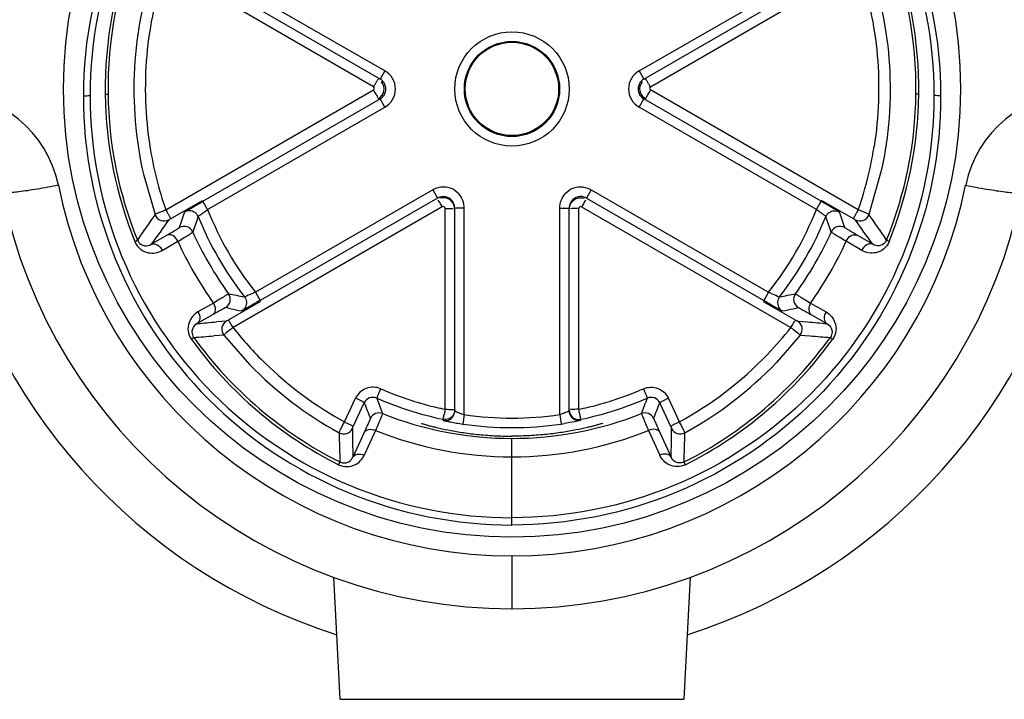
# Model space of a CAD drawing. Units: millimetres. Extents: x 0 to 2940, y 0 to 2079.
# Drawn here: x 529 to 580, y 1758 to 1794 of the extents above; entities that cross this region are included whole.
import ezdxf

# ---------------------------------------------------------------- set-up
doc = ezdxf.new("R2010")
doc.units = ezdxf.units.MM

msp = doc.modelspace()

# ---------------------------------------------------------------- linework, layer by layer
for p, q in [((547.219, 1790.266), (536.33, 1796.557)), ((547.811, 1791.097), (538.52, 1796.462)), ((561.128, 1791.097), (570.419, 1796.462)), ((561.72, 1790.266), (572.609, 1796.557)), ((547.561, 1790.664), (538.27, 1796.029)), ((561.378, 1790.664), (570.669, 1796.029)), ((547.811, 1791.097), (547.561, 1790.664)), ((561.128, 1791.097), (561.378, 1790.664)), ((536.328, 1783.81), (547.218, 1790.093)), ((572.611, 1783.81), (561.72, 1790.093)), ((538.27, 1784.261), (547.561, 1789.625)), ((538.52, 1783.828), (547.811, 1789.192)), ((547.811, 1789.192), (547.561, 1789.625)), ((561.128, 1789.192), (561.378, 1789.625)), ((570.419, 1783.828), (561.128, 1789.192)), ((570.669, 1784.261), (561.378, 1789.625)), ((535.154, 1785.687), (535.766, 1783.557)), ((573.836, 1785.92), (573.173, 1783.557)), ((550.319, 1784.857), (541.024, 1779.49)), ((550.319, 1784.857), (550.569, 1784.424)), ((558.619, 1784.857), (558.369, 1784.424)), ((558.619, 1784.857), (567.915, 1779.49)), ((536.578, 1783.342), (538.245, 1784.304)), ((538.076, 1784.149), (538.27, 1784.261)), ((538.52, 1783.828), (538.27, 1784.261)), ((550.819, 1783.968), (539.855, 1777.634)), ((550.569, 1784.424), (541.274, 1779.057)), ((558.119, 1783.968), (569.084, 1777.634)), ((558.369, 1784.424), (567.665, 1779.057)), ((570.419, 1783.828), (570.669, 1784.261)), ((570.863, 1784.149), (570.669, 1784.261)), ((572.361, 1783.342), (570.694, 1784.304)), ((537.31, 1783.694), (537.311, 1783.696)), ((550.969, 1773.349), (550.969, 1783.882)), ((551.469, 1773.258), (551.469, 1783.904)), ((551.969, 1783.904), (551.469, 1783.904)), ((551.969, 1773.071), (551.969, 1783.904)), ((556.969, 1773.071), (556.969, 1783.904)), ((556.969, 1783.904), (557.469, 1783.904)), ((557.469, 1773.258), (557.469, 1783.904)), ((557.969, 1773.349), (557.969, 1783.882)), ((571.629, 1783.694), (571.628, 1783.696)), ((535.569, 1782), (536.381, 1782.478)), ((573.37, 1782), (572.558, 1782.478)), ((536.148, 1781.683), (536.961, 1782.16)), ((572.791, 1781.683), (571.978, 1782.16)), ((541.024, 1779.49), (541.274, 1779.057)), ((567.915, 1779.49), (567.665, 1779.057)), ((538.827, 1778.917), (538.015, 1778.456)), ((541.3, 1779.011), (539.605, 1778.032)), ((567.638, 1779.011), (569.334, 1778.032)), ((570.112, 1778.917), (570.924, 1778.456)), ((538.779, 1778.306), (537.967, 1777.846)), ((539.737, 1778.624), (539.461, 1778.682)), ((569.202, 1778.624), (569.477, 1778.682)), ((570.159, 1778.306), (570.972, 1777.846)), ((539.513, 1777.98), (538.995, 1777.933)), ((569.425, 1777.98), (569.944, 1777.933)), ((539.37, 1777.238), (538.841, 1777.197)), ((539.37, 1777.238), (540.728, 1775.688)), ((569.568, 1777.238), (568.323, 1775.805)), ((569.568, 1777.238), (570.098, 1777.197)), ((545.696, 1772.689), (546.278, 1773.935)), ((546.149, 1772.443), (546.731, 1773.689)), ((547.385, 1773.935), (547.477, 1773.681)), ((561.554, 1773.935), (561.461, 1773.681)), ((562.789, 1772.443), (562.208, 1773.689)), ((563.243, 1772.689), (562.661, 1773.935)), ((550.868, 1772.768), (550.867, 1772.826)), ((551.969, 1773.072), (551.897, 1772.578)), ((556.969, 1773.072), (557.042, 1772.578)), ((558.071, 1772.768), (558.057, 1772.764)), ((558.071, 1772.768), (558.072, 1772.826)), ((546.724, 1772.142), (546.131, 1770.843)), ((547.316, 1772.242), (546.724, 1770.942)), ((561.622, 1772.242), (562.215, 1770.942)), ((562.214, 1772.142), (562.807, 1770.843)), ((554.469, 1767.284), (554.469, 1771.825)), ((554.469, 1765.659), (554.469, 1762.895)), ((545.469, 1758.145), (545.134, 1764.544)), ((563.805, 1764.544), (563.469, 1758.145)), ((545.469, 1758.145), (563.469, 1758.145))]:
    msp.add_line(p, q)
for radius in [23.5, 2.996, 2.496]:
    msp.add_circle((554.469, 1790.145), radius)
for centre, radius, start, end in [((554.471, 1790.139), 21.317, 158.0525, 180.7355), ((554.473, 1790.152), 21.172, 158.0079, 180.6846), ((554.466, 1790.152), 21.172, 359.3154, 21.9921), ((554.468, 1790.139), 21.317, 359.2645, 21.9475), ((547.261, 1790.145), 1.1, 300.0001, 60.0009), ((561.678, 1790.145), 1.1, 119.9991, 239.9999), ((547.169, 1790.18), 0.1, 299.9348, 59.9254), ((547.261, 1790.145), 0.6, 299.9846, 60.0154), ((561.678, 1790.145), 0.6, 119.9846, 240.0154), ((561.77, 1790.18), 0.1, 120.0746, 240.0652), ((524.821, 1783.911), 5.998, 11.4673, 90.0067), ((554.475, 1790.138), 21.321, 180.7335, 202.0327), ((554.478, 1790.152), 21.177, 180.6848, 201.9818), ((536.036, 1783.601), 12.93, 28.9771, 30.1349), ((572.903, 1783.601), 12.93, 149.8651, 151.0229), ((554.461, 1790.152), 21.177, 338.0182, 359.3152), ((554.464, 1790.138), 21.321, 337.9673, 359.2665), ((584.118, 1783.911), 5.998, 89.9933, 168.5327), ((554.381, 1790.098), 19.116, 188.9269, 199.2056), ((554.341, 1790.141), 19.337, 347.8474, 351.0489), ((554.689, 1790.061), 18.981, 340.7719, 347.8623), ((554.47, 1789.911), 24.252, 191.4341, 269.9979), ((550.869, 1783.904), 1.1, 42.7526, 96.8323), ((554.468, 1789.911), 24.252, 270.0022, 348.5659), ((558.069, 1783.904), 1.1, 83.1677, 137.2474), ((554.469, 1790.145), 27.25, 191.4403, 348.5597), ((550.869, 1783.904), 0.6, 29.387, 107.5865), ((558.069, 1783.904), 0.6, 72.4137, 153.2489), ((554.471, 1790.356), 30.252, 191.443, 252.2356), ((550.87, 1783.902), 0.602, 107.611, 119.979), ((540.648, 1778.075), 11.755, 30.086, 31.2354), ((550.869, 1783.882), 0.1, 359.9709, 119.9903), ((550.867, 1783.904), 0.602, 0.0257, 29.3573), ((558.071, 1783.904), 0.602, 153.268, 179.9743), ((558.069, 1783.882), 0.1, 60.0097, 180.0291), ((568.291, 1778.075), 11.755, 148.7646, 149.914), ((558.068, 1783.902), 0.602, 60.021, 72.389), ((554.468, 1790.356), 30.252, 287.7644, 348.557), ((681.183, 1681.481), 177.667, 144.93281, 145.45586), ((536.238, 1783.722), 0.5, 199.2174, 300.0046), ((584.168, 1767.632), 49.535, 161.0793, 162.0788), ((583.018, 1767.33), 47.795, 160.2867, 161.3096), ((554.469, 1790.145), 17.755, 202.1451, 217.8549), ((554.469, 1790.145), 17.155, 201.6059, 218.3941), ((554.469, 1790.145), 17.155, 321.6059, 338.3941), ((554.469, 1790.145), 17.755, 322.1451, 337.8549), ((525.921, 1767.33), 47.795, 18.6904, 19.7133), ((524.77, 1767.632), 49.535, 17.9212, 18.9207), ((572.701, 1783.722), 0.5, 239.9954, 340.7826), ((427.756, 1681.481), 177.667, 34.54414, 35.06719), ((651.315, 1700.427), 141.603, 144.18464, 144.82548), ((537.287, 1782.442), 0.5, 24.135, 120.0138), ((571.652, 1782.442), 0.5, 59.9862, 155.865), ((457.624, 1700.427), 141.603, 35.17452, 35.81536), ((554.513, 1790.187), 18.387, 204.2119, 215.8885), ((554.426, 1790.187), 18.387, 324.1115, 335.7881), ((554.507, 1790.099), 19.258, 204.3459, 215.4928), ((554.432, 1790.099), 19.258, 324.5072, 335.6541), ((539.211, 1779.115), 0.5, 299.9862, 35.8759), ((548.985, 1826.27), 47.789, 258.6952, 259.713), ((559.954, 1826.27), 47.789, 280.287, 281.3048), ((569.727, 1779.115), 0.5, 144.1241, 240.0138), ((549.74, 1826.714), 49.119, 258.249, 258.9262), ((559.199, 1826.714), 49.119, 281.0738, 281.751), ((524.308, 1945.494), 168.203, 274.65769, 275.00913), ((539.763, 1777.547), 0.5, 119.9953, 218.1961), ((569.176, 1777.547), 0.5, 321.8039, 60.0047), ((584.631, 1945.494), 168.203, 264.99087, 265.34231), ((554.96, 1789.571), 19.253, 218.32, 225.7583), ((554.014, 1789.541), 19.206, 316.1097, 321.6859), ((554.959, 1789.489), 21.315, 215.8085, 243.311), ((523.782, 1975.379), 198.754, 274.0415, 274.34507), ((554.959, 1789.503), 21.169, 215.8027, 243.3197), ((553.98, 1789.503), 21.169, 296.6803, 324.1973), ((553.98, 1789.489), 21.315, 296.689, 324.1915), ((585.156, 1975.379), 198.754, 265.65493, 265.9585), ((553.87, 1789.69), 19.413, 298.8682, 316.0876), ((555.051, 1789.668), 19.386, 225.7645, 241.1457), ((553.867, 1789.652), 20.018, 298.8562, 316.2334), ((555.068, 1789.647), 20.011, 224.2284, 241.1474), ((554.513, 1790.344), 17.36, 246.479, 254.8515), ((554.425, 1790.344), 17.36, 285.1485, 293.521), ((547.184, 1773.477), 0.5, 66.4136, 154.9085), ((596.708, 1792.574), 53.426, 200.7, 201.6391), ((554.476, 1790.172), 17.717, 246.4075, 252.1459), ((595.615, 1791.398), 51.294, 200.2061, 200.8693), ((554.463, 1790.172), 17.717, 287.8541, 293.5925), ((513.324, 1791.398), 51.294, 339.1307, 339.7939), ((561.754, 1773.477), 0.5, 25.0915, 113.5864), ((512.231, 1792.574), 53.426, 338.3609, 339.3), ((547.5, 1772.661), 0.5, 68.255, 155.0116), ((554.47, 1790.157), 17.702, 252.1491, 258.2565), ((554.403, 1789.85), 16.854, 254.7748, 258.2452), ((578.787, 1767.433), 28.44, 167.991, 168.5206), ((554.536, 1789.85), 16.854, 281.7548, 285.2252), ((530.152, 1767.433), 28.44, 11.4794, 12.009), ((554.469, 1790.157), 17.702, 281.7435, 287.8509), ((561.438, 1772.661), 0.5, 24.9884, 111.745), ((554.47, 1790.164), 18.34, 248.2894, 269.9982), ((554.469, 1790.145), 17.254, 261.6695, 278.3305), ((554.469, 1790.164), 18.34, 270.0018, 291.7106), ((555.827, 1776.974), 4.065, 286.3153, 287.5017), ((545.652, 1772.557), 0.5, 241.1717, 335.0044), ((779.978, 1777.947), 234.64, 181.42316, 181.79718), ((739.151, 1774.959), 193.063, 180.77535, 181.22155), ((554.468, 1790.071), 19.21, 248.1427, 270.0035), ((554.145, 1787.932), 15.518, 261.0501, 261.6691), ((554.469, 1790.145), 17.754, 261.669, 278.331), ((554.471, 1790.071), 19.21, 269.9965, 291.8573), ((554.793, 1787.932), 15.518, 278.3309, 278.9499), ((369.788, 1774.959), 193.063, 358.77845, 359.22465), ((563.287, 1772.557), 0.5, 204.9956, 298.8283), ((328.961, 1777.947), 234.64, 358.20282, 358.57684)]:
    msp.add_arc(centre, radius, start, end)
msp.add_ellipse((554.469, 1790.146), major_axis=(0, 2.445), ratio=1)
for points, knots in [([(554.469, 1812.197), (551.547, 1812.197), (545.644, 1811.031), (539.413, 1806.853), (535.683, 1802.305), (532.916, 1797.135), (532, 1792.703), (532.012, 1789.792)], [0, 0, 0, 0, 0.250201, 0.500079, 0.625483, 0.75079, 1, 1, 1, 1]), ([(554.469, 1811.869), (551.592, 1811.869), (545.779, 1810.72), (539.645, 1806.605), (535.973, 1802.125), (533.252, 1797.033), (532.351, 1792.669), (532.366, 1789.803)], [0, 0, 0, 0, 0.250206, 0.500087, 0.625491, 0.750796, 1, 1, 1, 1]), ([(554.469, 1812.197), (557.392, 1812.197), (563.295, 1811.031), (569.525, 1806.853), (573.256, 1802.305), (576.023, 1797.135), (576.939, 1792.703), (576.926, 1789.792)], [0, 0, 0, 0, 0.250201, 0.500079, 0.625483, 0.75079, 1, 1, 1, 1]), ([(554.469, 1811.869), (557.347, 1811.869), (563.159, 1810.72), (569.293, 1806.605), (572.965, 1802.125), (575.687, 1797.033), (576.588, 1792.669), (576.573, 1789.803)], [0, 0, 0, 0, 0.250206, 0.500087, 0.625491, 0.750796, 1, 1, 1, 1]), ([(535.773, 1796.739), (535.155, 1794.982), (534.429, 1791.271), (534.742, 1787.504), (535.154, 1785.687)], [0, 0, 0, 0, 0.49994, 1, 1, 1, 1]), ([(536.33, 1796.557), (535.806, 1795.057), (535.138, 1791.912), (535.248, 1788.702), (535.496, 1787.132)], [0, 0, 0, 0, 0.499991, 1, 1, 1, 1]), ([(572.609, 1796.557), (573.133, 1795.057), (573.8, 1791.912), (573.69, 1788.702), (573.443, 1787.132)], [0, 0, 0, 0, 0.499991, 1, 1, 1, 1]), ([(573.166, 1796.739), (573.77, 1795.019), (574.492, 1791.39), (574.218, 1787.703), (573.835, 1785.92)], [0, 0, 0, 0, 0.499948, 1, 1, 1, 1]), ([(547.219, 1790.266), (547.249, 1790.318), (547.305, 1790.413), (547.373, 1790.526), (547.418, 1790.595), (547.442, 1790.633), (547.457, 1790.65), (547.465, 1790.665), (547.469, 1790.664)], [0, 0, 0, 0, 0.383838, 0.706323, 0.829354, 0.920959, 0.97831, 1, 1, 1, 1]), ([(547.468, 1789.625), (547.613, 1789.708), (547.839, 1790.018), (547.741, 1790.39), (547.637, 1790.52)], [0, 0, 0, 0, 0.499355, 1, 1, 1, 1]), ([(561.47, 1789.625), (561.326, 1789.708), (561.1, 1790.018), (561.197, 1790.39), (561.302, 1790.52)], [0, 0, 0, 0, 0.499355, 1, 1, 1, 1]), ([(561.72, 1790.266), (561.69, 1790.318), (561.634, 1790.413), (561.566, 1790.526), (561.521, 1790.595), (561.497, 1790.633), (561.481, 1790.65), (561.473, 1790.665), (561.47, 1790.664)], [0, 0, 0, 0, 0.383838, 0.706323, 0.829354, 0.920959, 0.97831, 1, 1, 1, 1]), ([(532.012, 1789.792), (531.994, 1786.873), (533.167, 1780.965), (538.143, 1773.482), (545.617, 1768.461), (551.539, 1767.284), (554.469, 1767.284)], [0, 0, 0, 0, 0.249523, 0.499317, 0.749512, 1, 1, 1, 1]), ([(532.012, 1789.792), (532.045, 1789.792), (532.163, 1789.793), (532.281, 1789.796), (532.366, 1789.803)], [0, 0, 0, 0, 0.275651, 1, 1, 1, 1]), ([(532.366, 1789.803), (532.35, 1786.931), (533.507, 1781.119), (538.405, 1773.759), (545.76, 1768.82), (551.586, 1767.663), (554.469, 1767.663)], [0, 0, 0, 0, 0.249518, 0.49931, 0.749507, 1, 1, 1, 1]), ([(533.156, 1789.865), (533.192, 1789.869), (533.231, 1789.879), (533.3, 1789.885), (533.302, 1789.899)], [0, 0, 0, 0, 0.712656, 1, 1, 1, 1]), ([(547.347, 1789.866), (547.365, 1789.834), (547.395, 1789.777), (547.439, 1789.701), (547.452, 1789.658), (547.473, 1789.63), (547.468, 1789.625)], [0, 0, 0, 0, 0.408285, 0.724468, 0.925789, 1, 1, 1, 1]), ([(576.573, 1789.803), (576.589, 1786.931), (575.432, 1781.119), (570.533, 1773.759), (563.179, 1768.82), (557.353, 1767.663), (554.469, 1767.663)], [0, 0, 0, 0, 0.249518, 0.49931, 0.749507, 1, 1, 1, 1]), ([(576.926, 1789.792), (576.944, 1786.873), (575.771, 1780.965), (570.795, 1773.482), (563.322, 1768.461), (557.4, 1767.284), (554.469, 1767.284)], [0, 0, 0, 0, 0.249523, 0.499317, 0.749512, 1, 1, 1, 1]), ([(561.591, 1789.866), (561.574, 1789.834), (561.544, 1789.777), (561.5, 1789.701), (561.487, 1789.658), (561.465, 1789.63), (561.47, 1789.625)], [0, 0, 0, 0, 0.408285, 0.724468, 0.925789, 1, 1, 1, 1]), ([(575.783, 1789.865), (575.747, 1789.869), (575.708, 1789.879), (575.639, 1789.885), (575.636, 1789.899)], [0, 0, 0, 0, 0.712656, 1, 1, 1, 1]), ([(576.926, 1789.792), (576.894, 1789.792), (576.776, 1789.793), (576.658, 1789.796), (576.573, 1789.803)], [0, 0, 0, 0, 0.275651, 1, 1, 1, 1]), ([(530.701, 1785.099), (530.331, 1785.025), (529.791, 1784.924), (529.103, 1784.814), (528.663, 1784.753), (528.307, 1784.714), (528.024, 1784.696), (527.872, 1784.699), (527.766, 1784.716), (527.761, 1784.74)], [0, 0, 0, 0, 0.380445, 0.551988, 0.702177, 0.825575, 0.917883, 0.975824, 1, 1, 1, 1]), ([(578.238, 1785.099), (578.608, 1785.025), (579.148, 1784.924), (579.836, 1784.814), (580.275, 1784.753), (580.632, 1784.714), (580.915, 1784.696), (581.067, 1784.699), (581.173, 1784.716), (581.178, 1784.74)], [0, 0, 0, 0, 0.380445, 0.551988, 0.702177, 0.825575, 0.917883, 0.975824, 1, 1, 1, 1]), ([(537.311, 1783.696), (537.313, 1783.702), (537.338, 1783.71), (537.374, 1783.74), (537.445, 1783.778), (537.579, 1783.86), (537.793, 1783.984), (537.976, 1784.091), (538.076, 1784.149)], [0, 0, 0, 0, 0.020358, 0.076374, 0.166334, 0.28746, 0.607721, 1, 1, 1, 1]), ([(550.699, 1784.171), (550.69, 1784.186), (550.661, 1784.234), (550.63, 1784.282), (550.608, 1784.316)], [0, 0, 0, 0, 0.297879, 1, 1, 1, 1]), ([(551.469, 1783.847), (551.469, 1784.002), (551.337, 1784.327), (551.009, 1784.451), (550.853, 1784.446)], [0, 0, 0, 0, 0.499461, 1, 1, 1, 1]), ([(557.469, 1783.847), (557.469, 1784.002), (557.602, 1784.327), (557.93, 1784.451), (558.086, 1784.446)], [0, 0, 0, 0, 0.499461, 1, 1, 1, 1]), ([(558.24, 1784.171), (558.248, 1784.186), (558.278, 1784.234), (558.308, 1784.282), (558.33, 1784.316)], [0, 0, 0, 0, 0.297879, 1, 1, 1, 1]), ([(571.628, 1783.696), (571.626, 1783.702), (571.601, 1783.71), (571.564, 1783.74), (571.493, 1783.778), (571.36, 1783.86), (571.145, 1783.984), (570.963, 1784.091), (570.863, 1784.149)], [0, 0, 0, 0, 0.020358, 0.076374, 0.166334, 0.28746, 0.607721, 1, 1, 1, 1]), ([(535.766, 1783.557), (535.766, 1783.563), (535.785, 1783.573), (535.813, 1783.591), (535.866, 1783.617), (535.966, 1783.663), (536.123, 1783.729), (536.256, 1783.782), (536.328, 1783.81)], [0, 0, 0, 0, 0.024838, 0.084749, 0.178713, 0.303132, 0.624587, 1, 1, 1, 1]), ([(536.328, 1783.81), (536.361, 1783.752), (536.422, 1783.645), (536.494, 1783.517), (536.537, 1783.432), (536.562, 1783.387), (536.57, 1783.361), (536.581, 1783.345), (536.578, 1783.342)], [0, 0, 0, 0, 0.37493, 0.699336, 0.824869, 0.91884, 0.977835, 1, 1, 1, 1]), ([(538.024, 1783.452), (537.989, 1783.538), (537.866, 1783.695), (537.677, 1783.759), (537.584, 1783.763)], [0, 0, 0, 0, 0.499994, 1, 1, 1, 1]), ([(538.024, 1783.452), (538.024, 1783.456), (538.043, 1783.465), (538.067, 1783.49), (538.116, 1783.524), (538.204, 1783.593), (538.342, 1783.695), (538.457, 1783.781), (538.52, 1783.828)], [0, 0, 0, 0, 0.022151, 0.082174, 0.177308, 0.303236, 0.625431, 1, 1, 1, 1]), ([(550.969, 1783.882), (551.012, 1783.882), (551.157, 1783.88), (551.302, 1783.876), (551.402, 1783.864)], [0, 0, 0, 0, 0.297458, 1, 1, 1, 1]), ([(557.969, 1783.882), (557.926, 1783.882), (557.782, 1783.88), (557.637, 1783.876), (557.536, 1783.864)], [0, 0, 0, 0, 0.297458, 1, 1, 1, 1]), ([(570.915, 1783.452), (570.914, 1783.456), (570.895, 1783.465), (570.872, 1783.49), (570.823, 1783.524), (570.735, 1783.593), (570.597, 1783.695), (570.482, 1783.781), (570.419, 1783.828)], [0, 0, 0, 0, 0.022151, 0.082174, 0.177308, 0.303236, 0.625431, 1, 1, 1, 1]), ([(570.915, 1783.452), (570.95, 1783.538), (571.073, 1783.695), (571.262, 1783.759), (571.355, 1783.763)], [0, 0, 0, 0, 0.499994, 1, 1, 1, 1]), ([(572.611, 1783.81), (572.577, 1783.752), (572.516, 1783.645), (572.445, 1783.517), (572.401, 1783.432), (572.376, 1783.387), (572.369, 1783.361), (572.358, 1783.345), (572.361, 1783.342)], [0, 0, 0, 0, 0.37493, 0.699336, 0.824869, 0.91884, 0.977835, 1, 1, 1, 1]), ([(573.173, 1783.557), (573.173, 1783.563), (573.154, 1783.573), (573.126, 1783.591), (573.072, 1783.617), (572.973, 1783.663), (572.816, 1783.729), (572.683, 1783.782), (572.611, 1783.81)], [0, 0, 0, 0, 0.024838, 0.084749, 0.178713, 0.303132, 0.624587, 1, 1, 1, 1]), ([(536.488, 1783.289), (536.495, 1783.298), (536.53, 1783.309), (536.557, 1783.33), (536.578, 1783.342)], [0, 0, 0, 0, 0.307606, 1, 1, 1, 1]), ([(572.451, 1783.289), (572.444, 1783.298), (572.409, 1783.309), (572.382, 1783.33), (572.361, 1783.342)], [0, 0, 0, 0, 0.307606, 1, 1, 1, 1]), ([(536.381, 1782.478), (536.474, 1782.532), (536.635, 1782.628), (536.822, 1782.738), (536.932, 1782.806), (536.987, 1782.838), (537.016, 1782.862), (537.036, 1782.87), (537.037, 1782.874)], [0, 0, 0, 0, 0.419733, 0.73366, 0.846927, 0.92951, 0.980644, 1, 1, 1, 1]), ([(536.961, 1782.16), (536.904, 1782.281), (536.752, 1782.482), (536.471, 1782.529), (536.381, 1782.478)], [0, 0, 0, 0, 0.564372, 1, 1, 1, 1]), ([(536.961, 1782.16), (537.072, 1782.224), (537.266, 1782.338), (537.49, 1782.472), (537.621, 1782.555), (537.687, 1782.597), (537.72, 1782.625), (537.744, 1782.64), (537.743, 1782.646)], [0, 0, 0, 0, 0.418303, 0.731555, 0.844801, 0.927603, 0.979289, 1, 1, 1, 1]), ([(571.978, 1782.16), (571.867, 1782.224), (571.673, 1782.338), (571.449, 1782.472), (571.318, 1782.555), (571.251, 1782.597), (571.219, 1782.625), (571.195, 1782.64), (571.195, 1782.646)], [0, 0, 0, 0, 0.418303, 0.731555, 0.844801, 0.927603, 0.979289, 1, 1, 1, 1]), ([(572.558, 1782.478), (572.465, 1782.532), (572.304, 1782.628), (572.117, 1782.738), (572.007, 1782.806), (571.951, 1782.838), (571.922, 1782.862), (571.903, 1782.87), (571.902, 1782.874)], [0, 0, 0, 0, 0.419733, 0.73366, 0.846927, 0.92951, 0.980644, 1, 1, 1, 1]), ([(571.978, 1782.16), (572.035, 1782.281), (572.187, 1782.482), (572.467, 1782.529), (572.558, 1782.478)], [0, 0, 0, 0, 0.564372, 1, 1, 1, 1]), ([(534.711, 1782.14), (534.744, 1782.157), (534.778, 1782.181), (534.843, 1782.211), (534.84, 1782.226)], [0, 0, 0, 0, 0.714761, 1, 1, 1, 1]), ([(534.711, 1782.14), (534.773, 1781.987), (534.971, 1781.727), (535.493, 1781.483), (535.93, 1781.556), (536.148, 1781.683)], [0, 0, 0, 0, 0.29457, 0.550418, 1, 1, 1, 1]), ([(534.84, 1782.226), (534.877, 1782.134), (534.995, 1781.995), (535.269, 1781.897), (535.469, 1781.94), (535.569, 1782)], [0, 0, 0, 0, 0.347152, 0.59143, 1, 1, 1, 1]), ([(535.569, 1782), (535.659, 1782.05), (535.938, 1782.004), (536.091, 1781.804), (536.148, 1781.683)], [0, 0, 0, 0, 0.435681, 1, 1, 1, 1]), ([(574.227, 1782.14), (574.165, 1781.987), (573.967, 1781.727), (573.446, 1781.483), (573.009, 1781.556), (572.791, 1781.683)], [0, 0, 0, 0, 0.29457, 0.550418, 1, 1, 1, 1]), ([(573.37, 1782), (573.28, 1782.05), (573, 1782.004), (572.848, 1781.804), (572.791, 1781.683)], [0, 0, 0, 0, 0.435681, 1, 1, 1, 1]), ([(574.098, 1782.226), (574.061, 1782.134), (573.943, 1781.995), (573.669, 1781.897), (573.47, 1781.94), (573.37, 1782)], [0, 0, 0, 0, 0.347152, 0.59143, 1, 1, 1, 1]), ([(574.227, 1782.14), (574.194, 1782.157), (574.161, 1782.181), (574.096, 1782.211), (574.098, 1782.226)], [0, 0, 0, 0, 0.714761, 1, 1, 1, 1]), ([(539.617, 1779.408), (539.614, 1779.402), (539.591, 1779.393), (539.556, 1779.365), (539.489, 1779.325), (539.357, 1779.24), (539.132, 1779.103), (538.938, 1778.985), (538.827, 1778.917)], [0, 0, 0, 0, 0.018978, 0.070065, 0.152749, 0.266174, 0.580305, 1, 1, 1, 1]), ([(541.024, 1779.49), (540.961, 1779.463), (540.775, 1779.384), (540.59, 1779.299), (540.464, 1779.253)], [0, 0, 0, 0, 0.336499, 1, 1, 1, 1]), ([(567.915, 1779.49), (567.978, 1779.463), (568.164, 1779.384), (568.348, 1779.299), (568.475, 1779.253)], [0, 0, 0, 0, 0.336499, 1, 1, 1, 1]), ([(569.322, 1779.408), (569.324, 1779.402), (569.347, 1779.393), (569.382, 1779.365), (569.45, 1779.325), (569.582, 1779.24), (569.807, 1779.103), (570.001, 1778.985), (570.112, 1778.917)], [0, 0, 0, 0, 0.018978, 0.070065, 0.152749, 0.266174, 0.580305, 1, 1, 1, 1]), ([(538.827, 1778.917), (538.889, 1778.811), (538.964, 1778.592), (538.862, 1778.355), (538.779, 1778.306)], [0, 0, 0, 0, 0.562756, 1, 1, 1, 1]), ([(541.274, 1779.057), (541.167, 1778.996), (540.852, 1778.816), (540.54, 1778.631), (540.328, 1778.52)], [0, 0, 0, 0, 0.339578, 1, 1, 1, 1]), ([(540.464, 1779.253), (540.461, 1779.252), (540.457, 1779.251), (540.452, 1779.248), (540.45, 1779.249)], [0, 0, 0, 0, 0.716889, 1, 1, 1, 1]), ([(540.45, 1779.249), (540.508, 1779.175), (540.582, 1778.99), (540.543, 1778.795), (540.5, 1778.712)], [0, 0, 0, 0, 0.499994, 1, 1, 1, 1]), ([(567.665, 1779.057), (567.772, 1778.996), (568.086, 1778.816), (568.399, 1778.631), (568.61, 1778.52)], [0, 0, 0, 0, 0.339578, 1, 1, 1, 1]), ([(568.488, 1779.249), (568.431, 1779.175), (568.357, 1778.99), (568.396, 1778.795), (568.439, 1778.712)], [0, 0, 0, 0, 0.499994, 1, 1, 1, 1]), ([(568.475, 1779.253), (568.478, 1779.252), (568.482, 1779.251), (568.487, 1779.248), (568.488, 1779.249)], [0, 0, 0, 0, 0.716889, 1, 1, 1, 1]), ([(570.112, 1778.917), (570.05, 1778.811), (569.975, 1778.592), (570.077, 1778.355), (570.159, 1778.306)], [0, 0, 0, 0, 0.562756, 1, 1, 1, 1]), ([(538.015, 1778.456), (537.803, 1778.335), (537.526, 1778.006), (537.465, 1777.447), (537.579, 1777.148), (537.673, 1777.018)], [0, 0, 0, 0, 0.445447, 0.705687, 1, 1, 1, 1]), ([(538.015, 1778.456), (538.077, 1778.349), (538.151, 1778.131), (538.049, 1777.895), (537.967, 1777.846)], [0, 0, 0, 0, 0.562698, 1, 1, 1, 1]), ([(539.461, 1778.682), (539.456, 1778.683), (539.44, 1778.67), (539.404, 1778.656), (539.347, 1778.623), (539.231, 1778.561), (539.04, 1778.453), (538.874, 1778.36), (538.779, 1778.306)], [0, 0, 0, 0, 0.019489, 0.070958, 0.153901, 0.267434, 0.581291, 1, 1, 1, 1]), ([(540.328, 1778.52), (540.323, 1778.517), (540.315, 1778.515), (540.308, 1778.509), (540.306, 1778.509)], [0, 0, 0, 0, 0.724843, 1, 1, 1, 1]), ([(568.61, 1778.52), (568.616, 1778.517), (568.623, 1778.515), (568.631, 1778.509), (568.633, 1778.509)], [0, 0, 0, 0, 0.724843, 1, 1, 1, 1]), ([(569.477, 1778.682), (569.482, 1778.683), (569.499, 1778.67), (569.535, 1778.656), (569.591, 1778.623), (569.707, 1778.561), (569.899, 1778.453), (570.065, 1778.36), (570.159, 1778.306)], [0, 0, 0, 0, 0.019489, 0.070958, 0.153901, 0.267434, 0.581291, 1, 1, 1, 1]), ([(570.924, 1778.456), (570.862, 1778.349), (570.787, 1778.131), (570.89, 1777.895), (570.972, 1777.846)], [0, 0, 0, 0, 0.562698, 1, 1, 1, 1]), ([(570.924, 1778.456), (571.136, 1778.335), (571.413, 1778.006), (571.474, 1777.447), (571.36, 1777.148), (571.265, 1777.018)], [0, 0, 0, 0, 0.445447, 0.705687, 1, 1, 1, 1]), ([(537.967, 1777.846), (537.871, 1777.793), (537.738, 1777.651), (537.677, 1777.374), (537.732, 1777.2), (537.79, 1777.12)], [0, 0, 0, 0, 0.394133, 0.64306, 1, 1, 1, 1]), ([(539.605, 1778.032), (539.584, 1778.019), (539.552, 1778.006), (539.524, 1777.981), (539.513, 1777.98)], [0, 0, 0, 0, 0.700174, 1, 1, 1, 1]), ([(539.644, 1777.981), (539.635, 1777.994), (539.623, 1778.005), (539.611, 1778.033), (539.605, 1778.032)], [0, 0, 0, 0, 0.730254, 1, 1, 1, 1]), ([(539.855, 1777.634), (539.835, 1777.669), (539.766, 1777.786), (539.697, 1777.902), (539.644, 1777.981)], [0, 0, 0, 0, 0.300751, 1, 1, 1, 1]), ([(569.084, 1777.634), (569.104, 1777.669), (569.173, 1777.786), (569.242, 1777.902), (569.295, 1777.981)], [0, 0, 0, 0, 0.300751, 1, 1, 1, 1]), ([(569.295, 1777.981), (569.303, 1777.994), (569.316, 1778.005), (569.328, 1778.033), (569.334, 1778.032)], [0, 0, 0, 0, 0.730254, 1, 1, 1, 1]), ([(569.334, 1778.032), (569.355, 1778.019), (569.387, 1778.006), (569.415, 1777.981), (569.425, 1777.98)], [0, 0, 0, 0, 0.700174, 1, 1, 1, 1]), ([(570.972, 1777.846), (571.068, 1777.793), (571.2, 1777.651), (571.262, 1777.374), (571.207, 1777.2), (571.148, 1777.12)], [0, 0, 0, 0, 0.394133, 0.64306, 1, 1, 1, 1]), ([(539.419, 1777.289), (539.406, 1777.277), (539.394, 1777.262), (539.368, 1777.244), (539.37, 1777.238)], [0, 0, 0, 0, 0.719585, 1, 1, 1, 1]), ([(539.855, 1777.634), (539.81, 1777.6), (539.663, 1777.488), (539.516, 1777.375), (539.419, 1777.289)], [0, 0, 0, 0, 0.301143, 1, 1, 1, 1]), ([(569.084, 1777.634), (569.128, 1777.6), (569.276, 1777.488), (569.423, 1777.375), (569.52, 1777.289)], [0, 0, 0, 0, 0.301143, 1, 1, 1, 1]), ([(569.52, 1777.289), (569.533, 1777.277), (569.545, 1777.262), (569.57, 1777.244), (569.568, 1777.238)], [0, 0, 0, 0, 0.719585, 1, 1, 1, 1]), ([(537.79, 1777.12), (537.791, 1777.116), (537.776, 1777.105), (537.745, 1777.071), (537.703, 1777.041), (537.673, 1777.018)], [0, 0, 0, 0, 0.077786, 0.27508, 1, 1, 1, 1]), ([(571.148, 1777.12), (571.148, 1777.116), (571.162, 1777.105), (571.194, 1777.071), (571.236, 1777.041), (571.265, 1777.018)], [0, 0, 0, 0, 0.077786, 0.27508, 1, 1, 1, 1]), ([(547.585, 1774.426), (547.355, 1774.527), (546.793, 1774.55), (546.384, 1774.163), (546.278, 1773.935)], [0, 0, 0, 0, 0.500207, 1, 1, 1, 1]), ([(547.585, 1774.428), (547.558, 1774.367), (547.509, 1774.254), (547.452, 1774.118), (547.417, 1774.029), (547.397, 1773.981), (547.392, 1773.955), (547.382, 1773.938), (547.385, 1773.935)], [0, 0, 0, 0, 0.374882, 0.699515, 0.825164, 0.9192, 0.978158, 1, 1, 1, 1]), ([(561.353, 1774.426), (561.584, 1774.527), (562.146, 1774.55), (562.554, 1774.163), (562.661, 1773.935)], [0, 0, 0, 0, 0.500207, 1, 1, 1, 1]), ([(561.354, 1774.428), (561.381, 1774.367), (561.429, 1774.254), (561.487, 1774.118), (561.522, 1774.029), (561.542, 1773.981), (561.547, 1773.955), (561.557, 1773.938), (561.554, 1773.935)], [0, 0, 0, 0, 0.374882, 0.699515, 0.825164, 0.9192, 0.978158, 1, 1, 1, 1]), ([(546.731, 1773.689), (546.732, 1773.693), (546.717, 1773.704), (546.696, 1773.72), (546.653, 1773.746), (546.573, 1773.791), (546.445, 1773.856), (546.337, 1773.908), (546.278, 1773.935)], [0, 0, 0, 0, 0.024119, 0.083246, 0.176652, 0.30128, 0.624127, 1, 1, 1, 1]), ([(562.208, 1773.689), (562.206, 1773.693), (562.222, 1773.704), (562.243, 1773.72), (562.286, 1773.746), (562.366, 1773.791), (562.493, 1773.856), (562.602, 1773.908), (562.661, 1773.935)], [0, 0, 0, 0, 0.024119, 0.083246, 0.176652, 0.30128, 0.624127, 1, 1, 1, 1]), ([(550.969, 1773.35), (551.033, 1773.35), (551.152, 1773.349), (551.303, 1773.342), (551.409, 1773.334), (551.452, 1773.325), (551.469, 1773.319), (551.469, 1773.315)], [0, 0, 0, 0, 0.379192, 0.702074, 0.918432, 0.976461, 1, 1, 1, 1]), ([(551.469, 1773.315), (551.469, 1773.218), (551.41, 1773.019), (551.248, 1772.889), (551.158, 1772.852)], [0, 0, 0, 0, 0.499995, 1, 1, 1, 1]), ([(551.469, 1773.258), (551.469, 1773.254), (551.49, 1773.251), (551.513, 1773.234), (551.563, 1773.216), (551.651, 1773.178), (551.789, 1773.129), (551.906, 1773.091), (551.969, 1773.072)], [0, 0, 0, 0, 0.022262, 0.084005, 0.181286, 0.308616, 0.629732, 1, 1, 1, 1]), ([(557.469, 1773.258), (557.469, 1773.255), (557.453, 1773.252), (557.434, 1773.238), (557.393, 1773.223), (557.32, 1773.191), (557.204, 1773.148), (557.104, 1773.114), (557.05, 1773.097)], [0, 0, 0, 0, 0.021433, 0.080729, 0.174864, 0.299315, 0.619161, 1, 1, 1, 1]), ([(557.469, 1773.315), (557.469, 1773.218), (557.529, 1773.019), (557.691, 1772.889), (557.781, 1772.852)], [0, 0, 0, 0, 0.499995, 1, 1, 1, 1]), ([(557.969, 1773.35), (557.927, 1773.35), (557.784, 1773.349), (557.64, 1773.345), (557.54, 1773.333)], [0, 0, 0, 0, 0.295763, 1, 1, 1, 1]), ([(545.411, 1772.119), (545.408, 1772.124), (545.42, 1772.142), (545.43, 1772.175), (545.459, 1772.229), (545.508, 1772.332), (545.589, 1772.488), (545.658, 1772.619), (545.696, 1772.689)], [0, 0, 0, 0, 0.023078, 0.082849, 0.177366, 0.302686, 0.625738, 1, 1, 1, 1]), ([(545.696, 1772.689), (545.755, 1772.662), (545.863, 1772.61), (545.991, 1772.545), (546.071, 1772.5), (546.114, 1772.474), (546.135, 1772.458), (546.15, 1772.447), (546.149, 1772.443)], [0, 0, 0, 0, 0.375873, 0.69872, 0.823348, 0.916754, 0.975881, 1, 1, 1, 1]), ([(547.047, 1772.872), (547.049, 1772.868), (547.037, 1772.849), (547.027, 1772.812), (546.998, 1772.751), (546.945, 1772.627), (546.851, 1772.421), (546.771, 1772.244), (546.724, 1772.142)], [0, 0, 0, 0, 0.019075, 0.070162, 0.152792, 0.266189, 0.580773, 1, 1, 1, 1]), ([(547.686, 1773.125), (547.689, 1773.12), (547.675, 1773.096), (547.665, 1773.053), (547.632, 1772.978), (547.592, 1772.879), (547.538, 1772.753), (547.446, 1772.537), (547.37, 1772.365), (547.316, 1772.242)], [0, 0, 0, 0, 0.019293, 0.070411, 0.153021, 0.266373, 0.409397, 0.58085, 1, 1, 1, 1]), ([(549.72, 1772.616), (549.72, 1772.608), (549.767, 1772.606), (549.82, 1772.576), (549.942, 1772.547), (550.096, 1772.501), (550.296, 1772.45), (550.636, 1772.366), (551.15, 1772.256), (551.858, 1772.132), (552.668, 1772.028), (553.55, 1771.96), (554.159, 1771.943), (554.469, 1771.943)], [0, 0, 0, 0, 0.005227, 0.02026, 0.04498, 0.078967, 0.121771, 0.172936, 0.297959, 0.448978, 0.620571, 0.806852, 1, 1, 1, 1]), ([(550.868, 1772.826), (550.862, 1772.83), (550.877, 1772.861), (550.876, 1772.908), (550.897, 1772.993), (550.909, 1773.057), (550.916, 1773.093)], [0, 0, 0, 0, 0.072922, 0.274352, 0.591104, 1, 1, 1, 1]), ([(550.868, 1772.768), (550.958, 1772.75), (551.151, 1772.763), (551.308, 1772.879), (551.364, 1772.951)], [0, 0, 0, 0, 0.49995, 1, 1, 1, 1]), ([(550.868, 1772.768), (550.868, 1772.763), (550.902, 1772.766), (550.939, 1772.746), (551.024, 1772.734), (551.126, 1772.71), (551.255, 1772.686), (551.458, 1772.648), (551.62, 1772.62), (551.731, 1772.603)], [0, 0, 0, 0, 0.019837, 0.077152, 0.169484, 0.29296, 0.442938, 0.614332, 1, 1, 1, 1]), ([(559.219, 1772.616), (559.219, 1772.608), (559.172, 1772.606), (559.119, 1772.576), (558.996, 1772.547), (558.843, 1772.501), (558.643, 1772.45), (558.302, 1772.366), (557.788, 1772.256), (557.081, 1772.132), (556.27, 1772.028), (555.388, 1771.96), (554.779, 1771.943), (554.469, 1771.943)], [0, 0, 0, 0, 0.005227, 0.02026, 0.04498, 0.078967, 0.121771, 0.172936, 0.297959, 0.448978, 0.620571, 0.806852, 1, 1, 1, 1]), ([(558.058, 1772.764), (557.962, 1772.739), (557.678, 1772.684), (557.394, 1772.632), (557.208, 1772.603)], [0, 0, 0, 0, 0.344893, 1, 1, 1, 1]), ([(558.071, 1772.768), (557.981, 1772.75), (557.787, 1772.763), (557.631, 1772.879), (557.575, 1772.951)], [0, 0, 0, 0, 0.49995, 1, 1, 1, 1]), ([(558.071, 1772.826), (558.076, 1772.83), (558.061, 1772.861), (558.063, 1772.908), (558.041, 1772.993), (558.03, 1773.057), (558.023, 1773.093)], [0, 0, 0, 0, 0.072922, 0.274352, 0.591104, 1, 1, 1, 1]), ([(561.253, 1773.125), (561.25, 1773.12), (561.264, 1773.096), (561.274, 1773.053), (561.307, 1772.978), (561.347, 1772.879), (561.401, 1772.753), (561.493, 1772.537), (561.568, 1772.365), (561.622, 1772.242)], [0, 0, 0, 0, 0.019293, 0.070411, 0.153021, 0.266373, 0.409397, 0.58085, 1, 1, 1, 1]), ([(561.891, 1772.872), (561.889, 1772.868), (561.902, 1772.849), (561.912, 1772.812), (561.941, 1772.751), (561.994, 1772.627), (562.088, 1772.421), (562.168, 1772.244), (562.214, 1772.142)], [0, 0, 0, 0, 0.019075, 0.070162, 0.152792, 0.266189, 0.580773, 1, 1, 1, 1]), ([(563.243, 1772.689), (563.184, 1772.662), (563.075, 1772.61), (562.948, 1772.545), (562.868, 1772.5), (562.825, 1772.474), (562.804, 1772.458), (562.788, 1772.447), (562.789, 1772.443)], [0, 0, 0, 0, 0.375873, 0.69872, 0.823348, 0.916754, 0.975881, 1, 1, 1, 1]), ([(563.528, 1772.119), (563.53, 1772.124), (563.518, 1772.142), (563.508, 1772.175), (563.48, 1772.229), (563.43, 1772.332), (563.349, 1772.488), (563.28, 1772.619), (563.243, 1772.689)], [0, 0, 0, 0, 0.023078, 0.082849, 0.177366, 0.302686, 0.625738, 1, 1, 1, 1]), ([(546.105, 1772.346), (546.105, 1772.357), (546.129, 1772.387), (546.139, 1772.42), (546.149, 1772.443)], [0, 0, 0, 0, 0.302436, 1, 1, 1, 1]), ([(546.724, 1772.142), (546.765, 1772.226), (546.987, 1772.345), (547.206, 1772.292), (547.316, 1772.242)], [0, 0, 0, 0, 0.434889, 1, 1, 1, 1]), ([(562.214, 1772.142), (562.174, 1772.226), (561.952, 1772.345), (561.733, 1772.292), (561.622, 1772.242)], [0, 0, 0, 0, 0.434889, 1, 1, 1, 1]), ([(562.834, 1772.346), (562.834, 1772.357), (562.81, 1772.387), (562.8, 1772.42), (562.789, 1772.443)], [0, 0, 0, 0, 0.302436, 1, 1, 1, 1]), ([(545.386, 1770.445), (545.522, 1770.376), (545.818, 1770.31), (546.34, 1770.433), (546.627, 1770.728), (546.724, 1770.942)], [0, 0, 0, 0, 0.291253, 0.550663, 1, 1, 1, 1]), ([(545.386, 1770.445), (545.403, 1770.479), (545.418, 1770.528), (545.454, 1770.574), (545.454, 1770.588)], [0, 0, 0, 0, 0.728353, 1, 1, 1, 1]), ([(545.454, 1770.588), (545.537, 1770.546), (545.706, 1770.518), (545.963, 1770.605), (546.088, 1770.745), (546.131, 1770.843)], [0, 0, 0, 0, 0.349759, 0.599867, 1, 1, 1, 1]), ([(546.131, 1770.843), (546.172, 1770.927), (546.394, 1771.046), (546.614, 1770.992), (546.724, 1770.942)], [0, 0, 0, 0, 0.434859, 1, 1, 1, 1]), ([(562.807, 1770.843), (562.767, 1770.927), (562.545, 1771.046), (562.325, 1770.992), (562.215, 1770.942)], [0, 0, 0, 0, 0.434859, 1, 1, 1, 1]), ([(563.553, 1770.445), (563.417, 1770.376), (563.121, 1770.31), (562.599, 1770.433), (562.312, 1770.728), (562.215, 1770.942)], [0, 0, 0, 0, 0.291253, 0.550663, 1, 1, 1, 1]), ([(563.485, 1770.588), (563.402, 1770.546), (563.233, 1770.518), (562.975, 1770.605), (562.851, 1770.745), (562.807, 1770.843)], [0, 0, 0, 0, 0.349759, 0.599867, 1, 1, 1, 1]), ([(563.553, 1770.445), (563.536, 1770.479), (563.521, 1770.528), (563.484, 1770.574), (563.485, 1770.588)], [0, 0, 0, 0, 0.728353, 1, 1, 1, 1])]:
    msp.add_open_spline(points, degree=3, knots=knots)
for points in [[(550.739, 1784.996), (550.592, 1784.979), (550.447, 1784.931), (550.319, 1784.857)], [(558.2, 1784.996), (558.346, 1784.979), (558.492, 1784.931), (558.619, 1784.857)], [(551.969, 1783.904), (551.969, 1784.172), (551.859, 1784.455), (551.677, 1784.651)], [(556.969, 1783.904), (556.969, 1784.172), (557.08, 1784.455), (557.262, 1784.651)], [(550.853, 1784.446), (550.798, 1784.445), (550.744, 1784.436), (550.691, 1784.419)], [(558.086, 1784.446), (558.14, 1784.445), (558.195, 1784.436), (558.247, 1784.419)], [(537.584, 1783.763), (537.49, 1783.767), (537.392, 1783.743), (537.311, 1783.696)], [(571.355, 1783.763), (571.449, 1783.767), (571.547, 1783.743), (571.628, 1783.696)], [(540.5, 1778.712), (540.456, 1778.629), (540.387, 1778.556), (540.306, 1778.509)], [(568.439, 1778.712), (568.482, 1778.629), (568.552, 1778.556), (568.633, 1778.509)], [(551.364, 1772.951), (551.43, 1773.036), (551.469, 1773.15), (551.469, 1773.258)], [(557.575, 1772.951), (557.508, 1773.036), (557.469, 1773.15), (557.469, 1773.258)], [(551.018, 1772.818), (550.968, 1772.813), (550.917, 1772.816), (550.868, 1772.826)], [(551.158, 1772.852), (551.113, 1772.834), (551.066, 1772.823), (551.018, 1772.818)], [(557.781, 1772.852), (557.825, 1772.834), (557.873, 1772.823), (557.921, 1772.818)], [(557.921, 1772.818), (557.971, 1772.813), (558.022, 1772.816), (558.071, 1772.826)]]:
    msp.add_open_spline(points, degree=3)

doc.saveas('drawing.dxf')
